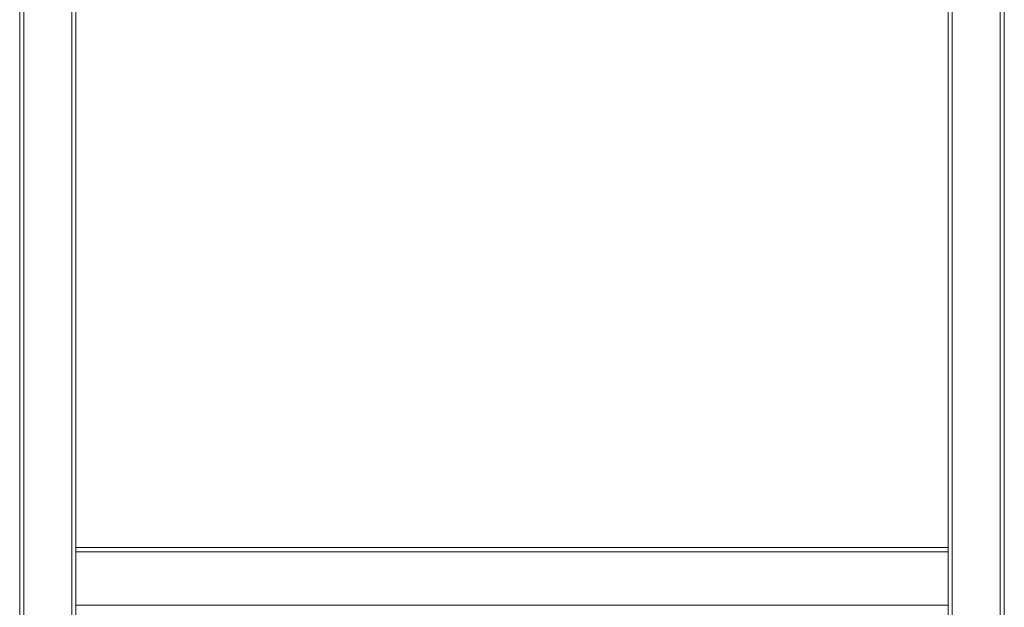
# Model space of a CAD drawing. Units: millimetres. Extents: x -23272465 to 44913, y -22484634 to 188.
# Drawn here: x -23270039 to -23269864, y -22482914 to -22482809 of the extents above; entities that cross this region are included whole.
import ezdxf

# ---------------------------------------------------------------- set-up
doc = ezdxf.new("R2010")
doc.units = ezdxf.units.MM
doc.layers.get('0').update_dxf_attribs({"lineweight": 20})

msp = doc.modelspace()

# ---------------------------------------------------------------- linework, layer by layer
for p, q in [((-23270038.69, -22482505.48), (-23270038.69, -22482965.74)), ((-23270030.19, -22482965.74), (-23270030.19, -22482505.48)), ((-23270029.44, -22482504.95), (-23270029.44, -22482965.94)), ((-23269874.44, -22482504.95), (-23269874.44, -22482965.94)), ((-23269873.69, -22482965.74), (-23269873.69, -22482505.48)), ((-23269865.19, -22482505.48), (-23269865.19, -22482965.74)), ((-23269864.44, -22482965.94), (-23269864.44, -22482508.21)), ((-23270039.44, -22482965.94), (-23270039.44, -22482513.99)), ((-23270029.44, -22482902.98), (-23269874.44, -22482902.98)), ((-23269874.44, -22482903.73), (-23270029.44, -22482903.73)), ((-23270029.44, -22482913.23), (-23269874.44, -22482913.23))]:
    msp.add_line(p, q)

doc.saveas('drawing.dxf')
